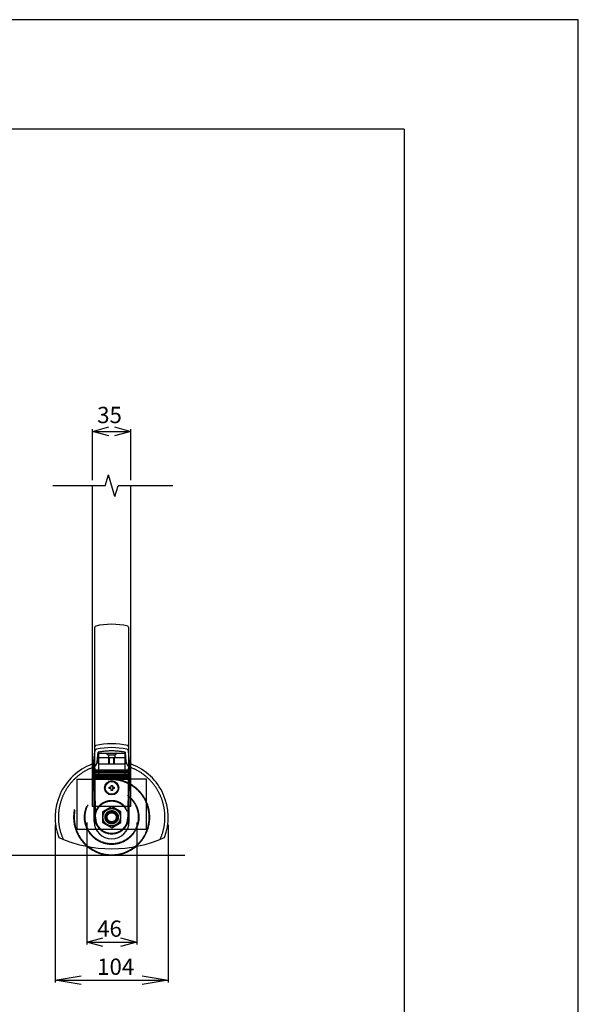
# Model space of a CAD drawing. Extents: x -22 to 21701, y -754 to 14589.
# Drawn here: x 19132 to 21701, y 10059 to 14589 of the extents above; entities that cross this region are included whole.
import ezdxf

# ---------------------------------------------------------------- set-up
doc = ezdxf.new("R2010")
doc.units = 0
doc.header["$LTSCALE"] = 70
doc.linetypes.add('DASHED2_18', pattern=[9.525, 6.35, -3.175])
for name, color, linetype in [('_0-0_0', 7, 'CONTINUOUS'), ('_0-1_LAYER_2', 7, 'CONTINUOUS'), ('_0-2_LAYER_1', 7, 'CONTINUOUS')]:
    doc.layers.add(name, color=color, linetype=linetype)
doc.styles.get("Standard").update_dxf_attribs({"font": 'txt', "bigfont": 'bigfont.shx'})

msp = doc.modelspace()

# ---------------------------------------------------------------- linework, layer by layer
at = {"layer": '_0-0_0', "color": 7, "linetype": 'Continuous'}
for p, q in [((21701.1, 14588.6), (-21.9, 14588.6)), ((21701.1, -754.5), (21701.1, 14588.6))]:
    msp.add_line(p, q, dxfattribs=at)
at = {"layer": '_0-0_0', "color": 3, "linetype": 'Continuous'}
for q in [(753, 14084.9), (20900.4, 395)]:
    msp.add_line((20900.4, 14084.9), q, dxfattribs=at)
at = {"layer": '_0-1_LAYER_2', "color": 7, "linetype": 'Continuous'}
for p, q in [((19467.5, 12695), (19542.5, 12715.1)), ((19467.5, 12470), (19467.5, 12705)), ((19542.5, 12674.9), (19467.5, 12695)), ((19467.5, 12695), (19642.5, 12695)), ((19567.5, 12715.1), (19642.5, 12695)), ((19642.5, 12695), (19567.5, 12674.9)), ((19642.5, 12470), (19642.5, 12705)), ((19295, 10885), (19295, 10160)), ((19440, 10895), (19440, 10335)), ((19670, 10895), (19670, 10335)), ((19815, 10885), (19815, 10160)), ((19440, 10345), (19515, 10365.1)), ((19440, 10345), (19670, 10345)), ((19515, 10324.9), (19440, 10345)), ((19595, 10365.1), (19670, 10345)), ((19670, 10345), (19595, 10324.9)), ((19295, 10170), (19415, 10190.1)), ((19415, 10149.9), (19295, 10170)), ((19295, 10170), (19815, 10170)), ((19695, 10190.1), (19815, 10170)), ((19815, 10170), (19695, 10149.9))]:
    msp.add_line(p, q, dxfattribs=at)
at = {"layer": '_0-2_LAYER_1', "color": 7, "linetype": 'Continuous'}
for p, q in [((19525, 12445), (19540, 12495)), ((19570, 12395), (19540, 12495)), ((19525, 12445), (19284.4, 12445)), ((19467.5, 11177), (19467.5, 12445)), ((19570, 12395), (19585, 12445)), ((19836.6, 12445), (19585, 12445)), ((19642.5, 11177), (19642.5, 12445)), ((19477.5, 11222.3), (19477.5, 11794.4)), ((19632.5, 11794.4), (19632.5, 11222.3)), ((19473.4, 11176.1), (19477.6, 11223.5)), ((19480, 10920), (19477.6, 11222.5)), ((19632.4, 11222.5), (19630, 10920)), ((19636.6, 11176.1), (19632.4, 11223.5)), ((19475, 10900), (19473.4, 11177.6)), ((19635, 10900), (19636.6, 11177.6)), ((19478.2, 11138.5), (19631.3, 11138.5)), ((19478.3, 11135), (19631.2, 11135)), ((19478.3, 11128.5), (19631.4, 11128.5)), ((19478.3, 11125), (19631.3, 11125)), ((19478.4, 11118.5), (19631.4, 11118.5)), ((19478.4, 11115), (19631.4, 11115)), ((19478.5, 11108.5), (19631.5, 11108.5)), ((19478.5, 11105), (19631.5, 11105)), ((19478.6, 11098.5), (19631.4, 11098.5)), ((19478.6, 11095), (19631.4, 11095)), ((19543.7, 11052), (19543.7, 11058)), ((19543.7, 11058), (19549.5, 11058)), ((19549.5, 11052), (19543.7, 11052)), ((19552, 11060.5), (19552, 11066.2)), ((19552, 11066.2), (19558, 11066.2)), ((19558, 11066.2), (19558, 11060.5)), ((19560.5, 11058), (19566.2, 11058)), ((19566.2, 11052), (19560.5, 11052)), ((19566.2, 11058), (19566.2, 11052)), ((19552, 11043.7), (19552, 11049.5)), ((19558, 11043.7), (19552, 11043.7)), ((19558, 11049.5), (19558, 11043.7)), ((15591.6, 10745), (19891.6, 10745))]:
    msp.add_line(p, q, dxfattribs=at)
at = {"layer": '_0-2_LAYER_1', "color": 7, "linetype": 'DASHED2_18'}
for p, q in [((19488.3, 11174.8), (19492.2, 11218.8)), ((19492.5, 11195), (19617.5, 11195)), ((19492.5, 11195), (19492.5, 11165)), ((19495, 11215), (19615, 11215)), ((19495, 11215), (19495, 11095)), ((19530, 11215), (19540, 11205)), ((19570, 11205), (19540, 11205)), ((19540, 11205), (19540, 11195)), ((19542.5, 11165), (19542.5, 11195)), ((19545, 11165), (19545, 11195)), ((19565, 11165), (19565, 11195)), ((19567.5, 11165), (19567.5, 11195)), ((19580, 11215), (19570, 11205)), ((19570, 11205), (19570, 11195)), ((19615, 11215), (19615, 11095)), ((19617.5, 11195), (19617.5, 11165)), ((19621.7, 11174.8), (19617.8, 11218.8)), ((19467.5, 10970), (19467.5, 11177)), ((19492.5, 11165), (19617.5, 11165)), ((19642.5, 10970), (19642.5, 11177)), ((19395, 11095), (19395, 10865)), ((19395, 11095), (19495, 11095)), ((19715, 11095), (19615, 11095)), ((19715, 10865), (19715, 11095)), ((19642.5, 10970), (19467.5, 10970)), ((19555, 10969.1), (19512.5, 10944.5)), ((19597.5, 10944.5), (19555, 10969.1)), ((19512.5, 10944.5), (19512.5, 10895.5)), ((19597.5, 10895.5), (19597.5, 10944.5)), ((19512.5, 10895.5), (19555, 10870.9)), ((19555, 10870.9), (19597.5, 10895.5)), ((19395, 10865), (19715, 10865))]:
    msp.add_line(p, q, dxfattribs=at)
at = {"layer": '_0-2_LAYER_1', "color": 7, "linetype": 'Continuous'}
for radius in [32.5, 29.5]:
    msp.add_circle((19555, 11055), radius, dxfattribs=at)
at = {"layer": '_0-2_LAYER_1', "color": 7, "linetype": 'DASHED2_18'}
for radius in [125, 122.5, 77.5, 75, 41.2, 40, 30.5, 25, 21]:
    msp.add_circle((19555, 10920), radius, dxfattribs=at)
at = {"layer": '_0-2_LAYER_1', "color": 7, "linetype": 'Continuous'}
for centre, radius, start, end in [((19482.5, 11794.4), 5, 102.6912, 180), ((19555, 11472.5), 335, 77.3088, 102.6912), ((19627.5, 11794.4), 5, 0, 77.3088), ((19482.5, 11244.4), 5, 102.6912, 180), ((19487.6, 11222.6), 10, 102.5643, 180.4613), ((19555, 10922.5), 335, 77.3088, 102.6912), ((19555, 10920), 320, 77.4357, 102.5643), ((19622.4, 11222.6), 10, 359.5387, 77.4357), ((19627.5, 11244.4), 5, 0, 77.3088), ((19555, 10920), 260, 110.5609, 201.1519), ((19458.4, 11177.5), 15, 290.5609, 354.8748), ((19651.6, 11177.5), 15, 185.1252, 249.4391), ((19555, 10920), 260, 338.8481, 69.4391), ((19549.5, 11060.5), 2.5, 270, 0), ((19549.5, 11049.5), 2.5, 0, 90), ((19560.5, 11060.5), 2.5, 180, 270), ((19560.5, 11049.5), 2.5, 90, 180), ((19555, 10920), 75, 180, 0), ((19555, 10900), 80, 180, 0), ((19555, 11375), 600, 246.1628, 293.8372), ((19555, 10920), 175, 230.2005, 309.7995), ((19555, 10920), 172.5, 231.7168, 308.2832)]:
    msp.add_arc(centre, radius, start, end, dxfattribs=at)
at = {"layer": '_0-2_LAYER_1', "color": 7, "linetype": 'DASHED2_18'}
for centre, radius, start, end in [((19555, 10905), 320, 78.6903, 101.3097), ((19555, 10920), 245, 110.5609, 204.6396), ((19458.4, 11177.5), 30, 290.5609, 354.8748), ((19651.6, 11177.5), 30, 185.1252, 249.4391), ((19555, 10920), 245, 335.3604, 69.4391), ((19555, 10920), 175, 309.7995, 230.2005), ((19555, 10920), 172.5, 308.2832, 231.7168), ((19555, 10920), 172.5, 308.2832, 231.7168)]:
    msp.add_arc(centre, radius, start, end, dxfattribs=at)

# ---------------------------------------------------------------- texts
at = {"layer": '_0-1_LAYER_2', "color": 7}
for s, p in [('35', (19488.3, 12732.8)), ('46', (19488.3, 10370)), ('104', (19488.3, 10195))]:
    msp.add_text(s, height=75, dxfattribs=at).set_placement(p)

doc.saveas('drawing.dxf')
